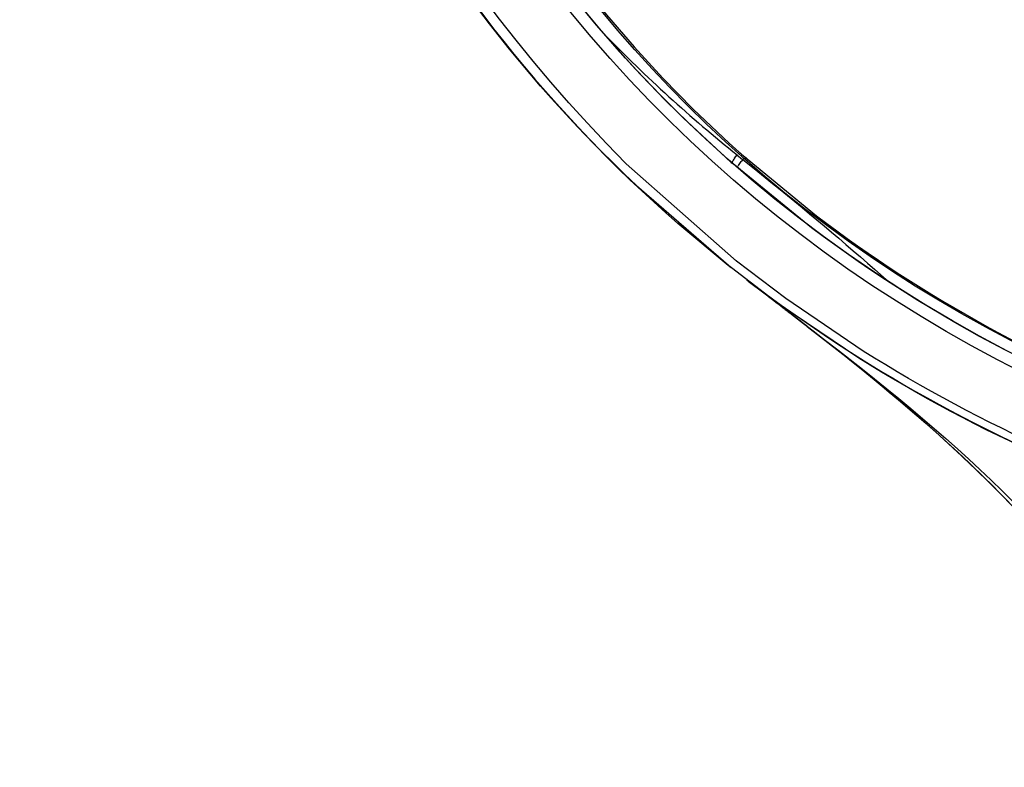
# Model space of a CAD drawing. Extents: x 0 to 210, y 0 to 297.
# Drawn here: x 30 to 37, y 225 to 231 of the extents above; entities that cross this region are included whole.
import ezdxf

# ---------------------------------------------------------------- set-up
doc = ezdxf.new("R2010")
doc.units = 0
doc.header["$MEASUREMENT"] = 0
doc.layers.get('0').update_dxf_attribs({"linetype": 'CONTINUOUS'})
doc.layers.get('Defpoints').update_dxf_attribs({"linetype": 'CONTINUOUS'})
doc.layers.add('寸法線', color=3, linetype='CONTINUOUS', lineweight=15)
doc.styles.add('japanese', font='romans.shx', dxfattribs={"bigfont": 'bigfont.shx'})
doc.dimstyles.new('KIHON', dxfattribs={"dimscale": 0, "dimtxt": 2, "dimasz": 2, "dimexe": 0, "dimexo": 1, "dimgap": 1, "dimtad": 1, "dimdec": 0, "dimlfac": 5, "dimdsep": 46, "dimtxsty": 'japanese', "dimblk": 'OPEN30', "dimcen": 2.5, "dimadec": 0, "dimazin": 0, "dimtfac": 1, "dimtdec": 0, "dimtmove": 0, "dimatfit": 0, "dimfxl": 0, "dimarcsym": 0})

# ---------------------------------------------------------------- blocks, each defined once
blk = doc.blocks.new('_Open30')
at = {"color": 0, "linetype": 'ByBlock', "lineweight": -2}
for p, q in [((-1, 0.2679), (0, 0)), ((0, 0), (-1, -0.2679)), ((0, 0), (-1, 0))]:
    blk.add_line(p, q, dxfattribs=at)
blk = doc.blocks.new('*D39')
at = {"layer": 'Defpoints', "color": 0, "linetype": 'Continuous'}
for p in [(52.8282, 259.8986), (29.2904, 91.6982), (52.8282, 91.6982)]:
    blk.add_point(p, dxfattribs=at)
at = {"layer": '寸法線', "color": 0, "linetype": 'Continuous', "lineweight": -2}
for p, q in [((51.8282, 259.8986), (29.2904, 259.8986)), ((29.2904, 257.8986), (29.2904, 93.6982)), ((51.8282, 91.6982), (29.2904, 91.6982))]:
    blk.add_line(p, q, dxfattribs=at)
at = {"layer": '寸法線', "color": 0, "linetype": 'Continuous', "lineweight": -2, "xscale": 2, "yscale": 2, "zscale": 2}
for p, rotation in [((29.2904, 259.8986), 90), ((29.2904, 91.6982), 270)]:
    blk.add_blockref('_Open30', p, dxfattribs=dict(at, rotation=rotation))
at = {"layer": '寸法線', "color": 0, "linetype": 'Continuous', "insert": (27.2904, 175.7984), "char_height": 2, "attachment_point": 5, "rotation": 90, "style": 'japanese'}
blk.add_mtext('841', dxfattribs=at)

msp = doc.modelspace()

# ---------------------------------------------------------------- linework, layer by layer
at = {"color": 5, "linetype": 'Continuous'}
for p, q in [((34.9937, 229.7512), (35.0626, 229.689)), ((35.0312, 229.6489), (35.0485, 229.6715)), ((35.0478, 229.6715), (35.0867, 229.6398)), ((35.0874, 229.6401), (35.0788, 229.6288)), ((35.383, 228.6845), (35.0443, 228.9416)), ((35.0099, 228.8972), (35.2662, 228.701)), ((35.1246, 228.8033), (35.3482, 228.6367)), ((35.3461, 228.6357), (35.2624, 228.7006)), ((35.2665, 228.7006), (35.352, 228.6386)), ((35.529, 228.4939), (35.4526, 228.5535))]:
    msp.add_line(p, q, dxfattribs=at)
for points, knots in [([(35.0436, 228.943), (35.0436, 228.943), (35.0416, 228.9444), (35.0416, 228.9444), (35.0364, 228.9487), (35.0309, 228.9528), (35.0257, 228.9571), (35.0257, 228.9571), (35.0237, 228.9589), (35.0237, 228.9589), (35.0237, 228.9589), (34.2871, 229.6105), (34.2871, 229.6105), (28.449, 235.4958), (32.3754, 244.668), (40.4014, 245.4721), (40.4014, 245.4721), (41.4284, 245.5225), (41.4284, 245.5225)], [0, 0, 0, 0, 1, 1, 1, 2, 2, 2, 3, 3, 3, 4, 4, 4, 5, 5, 5, 6, 6, 6, 6]), ([(41.4288, 227.1431), (41.4288, 227.1431), (40.5392, 227.1826), (40.5392, 227.1826), (36.1027, 227.5689), (32.3389, 230.9253), (31.9706, 235.4503), (31.9706, 235.4503), (31.9492, 236.3749), (31.9492, 236.3749), (31.9492, 236.3749), (32.0285, 237.2965), (32.0285, 237.2965), (32.6383, 241.541), (36.2301, 244.6123), (40.4259, 245.0271), (40.4259, 245.0271), (41.4288, 245.0776), (41.4288, 245.0776)], [0, 0, 0, 0, 1, 1, 1, 2, 2, 2, 3, 3, 3, 4, 4, 4, 5, 5, 5, 6, 6, 6, 6]), ([(41.4298, 227.3071), (41.4298, 227.3071), (40.9689, 227.3178), (40.9689, 227.3178), (40.9689, 227.3178), (40.6126, 227.341), (40.6126, 227.341), (31.2809, 228.2497), (28.8214, 239.9644), (37.4762, 244.0573), (37.4762, 244.0573), (37.8345, 244.2081), (37.8345, 244.2081)], [0, 0, 0, 0, 1, 1, 1, 2, 2, 2, 3, 3, 3, 4, 4, 4, 4]), ([(37.8662, 244.2201), (37.8662, 244.2201), (37.5634, 244.0952), (37.5634, 244.0952), (31.8183, 241.6036), (30.2274, 234.4626), (34.7463, 229.9855), (34.7463, 229.9855), (34.9951, 229.7516), (34.9951, 229.7516)], [0, 0, 0, 0, 1, 1, 1, 2, 2, 2, 3, 3, 3, 3]), ([(41.4295, 227.2282), (41.4295, 227.2282), (41.406, 227.2286), (41.406, 227.2286), (39.3038, 227.2334), (37.2419, 227.9035), (35.5604, 229.1699), (35.5604, 229.1699), (35.0209, 229.6091), (35.0209, 229.6091), (35.0209, 229.6091), (35.0188, 229.6102), (35.0188, 229.6102), (35.015, 229.6136), (35.0112, 229.6172), (35.0075, 229.6207), (35.0075, 229.6207), (35.0054, 229.622), (35.0054, 229.622), (35.0054, 229.622), (34.7067, 229.8976), (34.7067, 229.8976), (33.143, 231.4044), (32.1697, 233.4225), (32.0316, 235.5953), (32.0316, 235.5953), (32.0171, 236.3553), (32.0171, 236.3553)], [0, 0, 0, 0, 1, 1, 1, 2, 2, 2, 3, 3, 3, 4, 4, 4, 5, 5, 5, 6, 6, 6, 7, 7, 7, 8, 8, 8, 9, 9, 9, 9]), ([(41.4298, 227.2282), (41.4298, 227.2282), (41.0681, 227.2348), (41.0681, 227.2348), (36.3183, 227.3963), (32.2018, 230.9934), (32.0192, 235.8508), (32.0192, 235.8508), (32.015, 236.2258), (32.015, 236.2258)], [0, 0, 0, 0, 1, 1, 1, 2, 2, 2, 3, 3, 3, 3]), ([(35.0071, 228.8962), (35.0071, 228.8962), (35.0047, 228.8979), (35.0047, 228.8979), (34.9995, 228.9017), (34.9944, 228.9063), (34.9889, 228.9105), (34.9889, 228.9105), (34.9868, 228.912), (34.9868, 228.912), (34.9868, 228.912), (34.6423, 229.1992), (34.6423, 229.1992), (32.8405, 230.7682), (31.6764, 232.9457), (31.4532, 235.3314), (31.4532, 235.3314), (31.4142, 236.1662), (31.4142, 236.1662)], [0, 0, 0, 0, 1, 1, 1, 2, 2, 2, 3, 3, 3, 4, 4, 4, 5, 5, 5, 6, 6, 6, 6]), ([(31.4142, 236.1658), (31.4142, 236.1658), (31.4232, 235.7727), (31.4232, 235.7727), (31.5286, 233.3598), (32.6042, 231.1126), (34.3574, 229.4612), (34.3574, 229.4612), (34.9889, 228.9144), (34.9889, 228.9144), (34.9889, 228.9144), (34.9909, 228.9127), (34.9909, 228.9127), (34.9964, 228.9087), (35.0016, 228.9043), (35.0071, 228.8999), (35.0071, 228.8999), (35.0092, 228.8986), (35.0092, 228.8986)], [0, 0, 0, 0, 1, 1, 1, 2, 2, 2, 3, 3, 3, 4, 4, 4, 5, 5, 5, 6, 6, 6, 6]), ([(34.1352, 230.4992), (34.1352, 230.4992), (34.1355, 230.4995), (34.1355, 230.4995), (34.4225, 230.2043), (34.7281, 229.9276), (35.0498, 229.6708)], [0, 0, 0, 0, 1, 1, 1, 2, 2, 2, 2]), ([(35.064, 229.689), (35.064, 229.689), (35.0657, 229.6877), (35.0657, 229.6877), (35.0695, 229.6846), (35.0733, 229.6809), (35.0771, 229.6778), (35.0771, 229.6778), (35.0788, 229.6765), (35.0788, 229.6765), (35.0788, 229.6765), (35.5942, 229.2534), (35.5942, 229.2534), (37.0838, 228.1207), (38.8749, 227.4625), (40.7398, 227.3312), (40.7398, 227.3312), (41.4295, 227.3064), (41.4295, 227.3064)], [0, 0, 0, 0, 1, 1, 1, 2, 2, 2, 3, 3, 3, 4, 4, 4, 5, 5, 5, 6, 6, 6, 6]), ([(35.0323, 229.6496), (35.0323, 229.6496), (35.0302, 229.6465), (35.0302, 229.6465), (35.025, 229.6387), (35.0199, 229.6313), (35.0154, 229.6227), (35.0154, 229.6227), (35.0137, 229.6193), (35.0137, 229.6193)], [0, 0, 0, 0, 1, 1, 1, 2, 2, 2, 3, 3, 3, 3]), ([(35.0564, 229.5946), (35.0564, 229.5946), (35.0584, 229.5981), (35.0584, 229.5981), (35.064, 229.6076), (35.0702, 229.6165), (35.0767, 229.6257), (35.0767, 229.6257), (35.0798, 229.6291), (35.0798, 229.6291)], [0, 0, 0, 0, 1, 1, 1, 2, 2, 2, 3, 3, 3, 3]), ([(35.1143, 229.6493), (35.1143, 229.6493), (35.1115, 229.6482), (35.1115, 229.6482), (35.1043, 229.6462), (35.0974, 229.6432), (35.0901, 229.6415), (35.0901, 229.6415), (35.0877, 229.6405), (35.0877, 229.6405)], [0, 0, 0, 0, 1, 1, 1, 2, 2, 2, 3, 3, 3, 3]), ([(35.0881, 229.6401), (35.0881, 229.6401), (35.1904, 229.558), (35.1904, 229.558), (35.4632, 229.3385), (35.7323, 229.1151), (35.9948, 228.8838), (35.9948, 228.8838), (36.0927, 228.7966), (36.0927, 228.7966)], [0, 0, 0, 0, 1, 1, 1, 2, 2, 2, 3, 3, 3, 3]), ([(35.1256, 228.804), (35.1256, 228.804), (35.1242, 228.8047), (35.1242, 228.8047), (35.1211, 228.8071), (35.118, 228.8097), (35.1149, 228.8118), (35.1149, 228.8118), (35.1139, 228.8128), (35.1139, 228.8128)], [0, 0, 0, 0, 1, 1, 1, 2, 2, 2, 3, 3, 3, 3]), ([(35.5301, 228.4936), (35.5301, 228.4936), (35.5259, 228.4967), (35.5259, 228.4967), (35.5146, 228.5055), (35.5032, 228.5148), (35.4922, 228.5232), (35.4922, 228.5232), (35.4877, 228.5267), (35.4877, 228.5267), (35.4877, 228.5267), (35.4825, 228.531), (35.4825, 228.531), (35.4677, 228.5422), (35.4533, 228.5535), (35.4384, 228.5647), (35.4384, 228.5647), (35.4333, 228.5694), (35.4333, 228.5694), (35.4333, 228.5694), (35.4247, 228.5758), (35.4247, 228.5758), (35.4026, 228.593), (35.3806, 228.61), (35.3582, 228.6273), (35.3582, 228.6273), (35.3502, 228.6336), (35.3502, 228.6336), (35.3502, 228.6336), (35.3413, 228.64), (35.3413, 228.64), (35.3189, 228.6583), (35.2955, 228.6752), (35.2731, 228.6936), (35.2731, 228.6936), (35.2645, 228.7), (35.2645, 228.7)], [0, 0, 0, 0, 1, 1, 1, 2, 2, 2, 3, 3, 3, 4, 4, 4, 5, 5, 5, 6, 6, 6, 7, 7, 7, 8, 8, 8, 9, 9, 9, 10, 10, 10, 11, 11, 11, 12, 12, 12, 12]), ([(35.2652, 228.6996), (35.2652, 228.6996), (35.2827, 228.6858), (35.2827, 228.6858), (35.3299, 228.6495), (35.3768, 228.6135), (35.4236, 228.5771), (35.4236, 228.5771), (35.4409, 228.5637), (35.4409, 228.5637), (35.4409, 228.5637), (35.4422, 228.5627), (35.4422, 228.5627), (35.4457, 228.5599), (35.4495, 228.5573), (35.4526, 228.5546), (35.4526, 228.5546), (35.4539, 228.5535), (35.4539, 228.5535)], [0, 0, 0, 0, 1, 1, 1, 2, 2, 2, 3, 3, 3, 4, 4, 4, 5, 5, 5, 6, 6, 6, 6]), ([(41.4284, 226.7445), (41.4284, 226.7445), (41.4115, 226.7445), (41.4115, 226.7445), (39.4702, 226.748), (37.5592, 227.2882), (35.9156, 228.3243), (35.9156, 228.3243), (35.383, 228.6851), (35.383, 228.6851)], [0, 0, 0, 0, 1, 1, 1, 2, 2, 2, 3, 3, 3, 3]), ([(35.3482, 228.6347), (35.3482, 228.6347), (35.3585, 228.6266), (35.3585, 228.6266), (35.3864, 228.6047), (35.4147, 228.5832), (35.4429, 228.5616), (35.4429, 228.5616), (35.4533, 228.5535), (35.4533, 228.5535), (35.4533, 228.5535), (35.4567, 228.5508), (35.4567, 228.5508), (35.466, 228.5437), (35.475, 228.5363), (35.4843, 228.5293), (35.4843, 228.5293), (35.4877, 228.5267), (35.4877, 228.5267), (35.4877, 228.5267), (35.6551, 228.3973), (35.6551, 228.3973), (36.5698, 227.6985), (37.4011, 226.9597), (37.9871, 225.9532), (37.9871, 225.9532), (38.178, 225.6001), (38.178, 225.6001)], [0, 0, 0, 0, 1, 1, 1, 2, 2, 2, 3, 3, 3, 4, 4, 4, 5, 5, 5, 6, 6, 6, 7, 7, 7, 8, 8, 8, 9, 9, 9, 9]), ([(35.3489, 228.635), (35.3489, 228.635), (35.5049, 228.5136), (35.5049, 228.5136), (36.216, 227.9637), (36.8881, 227.396), (37.4404, 226.6813), (37.4404, 226.6813), (37.664, 226.3756), (37.664, 226.3756)], [0, 0, 0, 0, 1, 1, 1, 2, 2, 2, 3, 3, 3, 3]), ([(41.4288, 226.6916), (41.4288, 226.6916), (41.4122, 226.6916), (41.4122, 226.6916), (39.4623, 226.6951), (37.5386, 227.2367), (35.8856, 228.2755), (35.8856, 228.2755), (35.3499, 228.6367), (35.3499, 228.6367)], [0, 0, 0, 0, 1, 1, 1, 2, 2, 2, 3, 3, 3, 3]), ([(35.3516, 228.64), (35.3516, 228.64), (35.6472, 228.4347), (35.6472, 228.4347), (36.4654, 227.8871), (37.3625, 227.462), (38.3023, 227.1703), (38.3023, 227.1703), (38.6551, 227.0673), (38.6551, 227.0673)], [0, 0, 0, 0, 1, 1, 1, 2, 2, 2, 3, 3, 3, 3]), ([(35.5304, 228.4939), (35.5304, 228.4939), (35.692, 228.3673), (35.692, 228.3673), (36.5722, 227.6811), (37.3822, 226.9206), (37.9361, 225.9387), (37.9361, 225.9387), (38.118, 225.5909), (38.118, 225.5909)], [0, 0, 0, 0, 1, 1, 1, 2, 2, 2, 3, 3, 3, 3])]:
    msp.add_open_spline(points, degree=3, knots=knots, dxfattribs=at)

# ---------------------------------------------------------------- dimensions: what is measured, and where the dimension line sits
at = {"layer": '寸法線', "linetype": 'Continuous'}
dim = msp.add_linear_dim(base=(29.2904, 91.6982), p1=(52.8282, 259.8986), p2=(52.8282, 91.6982), angle=90, dimstyle='KIHON', override={"dimscale": 1}, dxfattribs=at)
dim.commit()
dim.dimension.update_dxf_attribs({"geometry": '*D39', "text_midpoint": (27.2904, 175.7984)})

doc.saveas('drawing.dxf')
